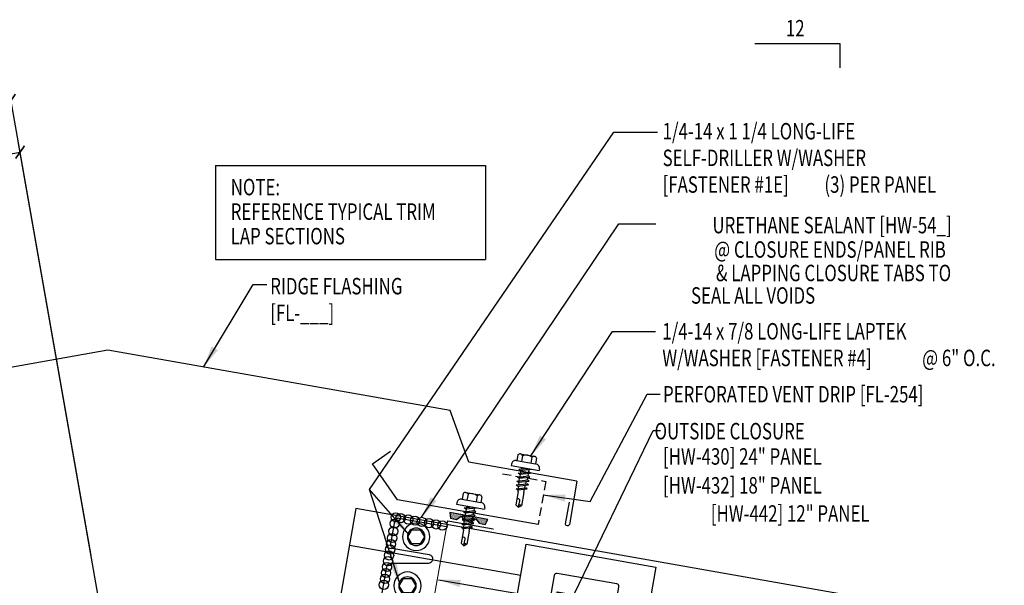
# Model space of a CAD drawing. Extents: x 1 to 287, y 13 to 43.
# Drawn here: x 21 to 44, y 24 to 37 of the extents above; entities that cross this region are included whole.
import ezdxf
from ezdxf.enums import TextEntityAlignment as Align

# ---------------------------------------------------------------- set-up
doc = ezdxf.new("R2010")
doc.units = 0
doc.header["$LTSCALE"] = 4
doc.header["$MEASUREMENT"] = 0
doc.linetypes.add('HIDDEN', pattern=[0.375, 0.25, -0.125])
doc.layers.get('0').update_dxf_attribs({"linetype": 'CONTINUOUS'})
doc.layers.get('DEFPOINTS').update_dxf_attribs({"linetype": 'CONTINUOUS'})
for name, color, linetype in [('ANNTEXT', 2, 'CONTINUOUS'), ('CLIP', 5, 'CONTINUOUS'), ('CLO', 3, 'CONTINUOUS'), ('DIM', 2, 'CONTINUOUS'), ('FASTENER', 9, 'CONTINUOUS'), ('MARK', 1, 'CONTINUOUS'), ('PANEL', 11, 'CONTINUOUS'), ('TAPE', 8, 'CONTINUOUS'), ('TEXT', 2, 'CONTINUOUS'), ('TRIM', 6, 'CONTINUOUS')]:
    doc.layers.add(name, color=color, linetype=linetype)
doc.styles.add('TEXT1', font='ROMANS.shx', dxfattribs={"width": 0.75, "height": 0.375})
doc.dimstyles.new('DETAIL', dxfattribs={"dimscale": 4, "dimtxt": 0.09375, "dimasz": 0.0625, "dimexe": 0.0625, "dimexo": 0.125, "dimgap": 0.0625, "dimtad": 1, "dimdec": 4, "dimzin": 3, "dimdsep": 46, "dimlunit": 4, "dimtxsty": 'TEXT1', "dimblk": 'ARCHTICK', "dimcen": 0.0625, "dimclrd": 7, "dimclre": 7, "dimclrt": 2, "dimadec": 0, "dimazin": 0, "dimtfac": 0.59375, "dimtdec": 4, "dimtmove": 0, "dimatfit": 3, "dimfxl": 0, "dimfrac": 2, "dimtolj": 1, "dimtzin": 3, "dimarcsym": 0})
doc.dimstyles.new('DETAIL$7', dxfattribs={"dimscale": 4, "dimtxt": 0.09375, "dimasz": 0.125, "dimexe": 0.0625, "dimexo": 0.125, "dimgap": 0.0625, "dimtad": 1, "dimdec": 4, "dimzin": 3, "dimdsep": 46, "dimlunit": 4, "dimtxsty": 'TEXT1', "dimblk": 'ARCHTICK', "dimcen": 0.0625, "dimclrd": 7, "dimclre": 7, "dimclrt": 2, "dimadec": 0, "dimazin": 0, "dimtfac": 0.59375, "dimtdec": 4, "dimtmove": 0, "dimatfit": 3, "dimfxl": 0, "dimfrac": 2, "dimtolj": 1, "dimtzin": 3, "dimarcsym": 0})

# ---------------------------------------------------------------- blocks, each defined once
blk = doc.blocks.new('_ArchTick')
at = {"color": 0, "linetype": 'ByBlock', "const_width": 0.15}
blk.add_lwpolyline([(-0.5, -0.5), (0.5, 0.5)], dxfattribs=at)
blk = doc.blocks.new('*D37')
at = {"layer": 'DEFPOINTS', "color": 0}
for p in [(20.89, 35.33), (12.089, 25.099), (22.804, 24.479)]:
    blk.add_point(p, dxfattribs=at)
at = {"layer": 'DIM', "color": 7, "lineweight": -2}
for p, q in [((22.717, 24.972), (20.847, 35.576)), ((10.605, 33.517), (20.89, 35.33)), ((12.003, 25.591), (10.562, 33.763))]:
    blk.add_line(p, q, dxfattribs=at)
at = {"layer": 'DIM', "color": 7, "lineweight": -2, "xscale": 0.25, "yscale": 0.25, "zscale": 0.25}
for p, rotation in [((20.89, 35.33), 10.00000000000004), ((10.605, 33.517), 190.0000000000001)]:
    blk.add_blockref('_ArchTick', p, dxfattribs=dict(at, rotation=rotation))
at = {"layer": 'DIM', "color": 2, "insert": (15.665, 34.889), "char_height": 0.375, "attachment_point": 5, "rotation": 10, "style": 'TEXT1'}
blk.add_mtext('\\A1;11"', dxfattribs=at)
blk = doc.blocks.new('*D38')
at = {"layer": 'DEFPOINTS', "color": 0}
for p in [(21.098, 34.155), (17.451, 26.044), (22.958, 23.601)]:
    blk.add_point(p, dxfattribs=at)
at = {"layer": 'DIM', "color": 7, "lineweight": -2}
for p, q in [((22.872, 24.093), (21.054, 34.401)), ((16.174, 33.286), (21.098, 34.155)), ((17.364, 26.536), (16.13, 33.533))]:
    blk.add_line(p, q, dxfattribs=at)
at = {"layer": 'DIM', "color": 7, "lineweight": -2, "xscale": 0.25, "yscale": 0.25, "zscale": 0.25}
for p, rotation in [((21.098, 34.155), 10.00000000000004), ((16.174, 33.286), 190.0000000000001)]:
    blk.add_blockref('_ArchTick', p, dxfattribs=dict(at, rotation=rotation))
at = {"layer": 'DIM', "color": 2, "insert": (18.553, 34.186), "char_height": 0.375, "attachment_point": 5, "rotation": 10, "style": 'TEXT1'}
blk.add_mtext('\\A1;5"', dxfattribs=at)
blk = doc.blocks.new('*X8')
at = {"color": 0}
for p, q in [((-0.434, 0.135), (-0.434, 0.135)), ((-0.434, 0.123), (-0.434, 0.123)), ((-0.422, 0.141), (-0.422, 0.141)), ((-0.422, 0.129), (-0.422, 0.129)), ((-0.422, 0.117), (-0.422, 0.117)), ((-0.422, 0.105), (-0.422, 0.105)), ((-0.422, 0.094), (-0.422, 0.094)), ((-0.422, 0.082), (-0.422, 0.082)), ((-0.41, 0.135), (-0.41, 0.135)), ((-0.41, 0.123), (-0.41, 0.123)), ((-0.41, 0.111), (-0.41, 0.111)), ((-0.41, 0.1), (-0.41, 0.1)), ((-0.41, 0.088), (-0.41, 0.088)), ((-0.41, 0.076), (-0.41, 0.076)), ((-0.41, 0.064), (-0.41, 0.064)), ((-0.41, 0.053), (-0.41, 0.053)), ((-0.41, 0.041), (-0.41, 0.041)), ((-0.398, 0.141), (-0.398, 0.141)), ((-0.398, 0.129), (-0.398, 0.129)), ((-0.398, 0.117), (-0.398, 0.117)), ((-0.398, 0.105), (-0.398, 0.105)), ((-0.398, 0.094), (-0.398, 0.094)), ((-0.398, 0.082), (-0.398, 0.082)), ((-0.398, 0.07), (-0.398, 0.07)), ((-0.398, 0.059), (-0.398, 0.059)), ((-0.398, 0.047), (-0.398, 0.047)), ((-0.398, 0.035), (-0.398, 0.035)), ((-0.398, 0.023), (-0.398, 0.023)), ((-0.387, 0.135), (-0.387, 0.135)), ((-0.387, 0.123), (-0.387, 0.123)), ((-0.387, 0.111), (-0.387, 0.111)), ((-0.387, 0.1), (-0.387, 0.1)), ((-0.387, 0.088), (-0.387, 0.088)), ((-0.387, 0.076), (-0.387, 0.076)), ((-0.387, 0.064), (-0.387, 0.064)), ((-0.387, 0.053), (-0.387, 0.053)), ((-0.387, 0.041), (-0.387, 0.041)), ((-0.387, 0.029), (-0.387, 0.029)), ((-0.375, 0.141), (-0.375, 0.141)), ((-0.375, 0.129), (-0.375, 0.129)), ((-0.375, 0.117), (-0.375, 0.117)), ((-0.375, 0.105), (-0.375, 0.105)), ((-0.375, 0.094), (-0.375, 0.094)), ((-0.375, 0.082), (-0.375, 0.082)), ((-0.375, 0.07), (-0.375, 0.07)), ((-0.375, 0.059), (-0.375, 0.059)), ((-0.375, 0.047), (-0.375, 0.047)), ((-0.375, 0.035), (-0.375, 0.035)), ((-0.375, 0.023), (-0.375, 0.023)), ((-0.363, 0.135), (-0.363, 0.135)), ((-0.363, 0.123), (-0.363, 0.123)), ((-0.363, 0.111), (-0.363, 0.111)), ((-0.363, 0.1), (-0.363, 0.1)), ((-0.363, 0.088), (-0.363, 0.088)), ((-0.363, 0.076), (-0.363, 0.076)), ((-0.363, 0.064), (-0.363, 0.064)), ((-0.363, 0.053), (-0.363, 0.053)), ((-0.363, 0.041), (-0.363, 0.041)), ((-0.363, 0.029), (-0.363, 0.029)), ((-0.352, 0.141), (-0.352, 0.141)), ((-0.352, 0.129), (-0.352, 0.129)), ((-0.352, 0.117), (-0.352, 0.117)), ((-0.352, 0.105), (-0.352, 0.105)), ((-0.352, 0.094), (-0.352, 0.094)), ((-0.352, 0.082), (-0.352, 0.082)), ((-0.352, 0.07), (-0.352, 0.07)), ((-0.352, 0.059), (-0.352, 0.059)), ((-0.352, 0.047), (-0.352, 0.047)), ((-0.352, 0.035), (-0.352, 0.035)), ((-0.352, 0.023), (-0.352, 0.023)), ((-0.34, 0.135), (-0.34, 0.135)), ((-0.34, 0.123), (-0.34, 0.123)), ((-0.34, 0.111), (-0.34, 0.111)), ((-0.34, 0.1), (-0.34, 0.1)), ((-0.34, 0.088), (-0.34, 0.088)), ((-0.34, 0.076), (-0.34, 0.076)), ((-0.34, 0.064), (-0.34, 0.064)), ((-0.34, 0.053), (-0.34, 0.053)), ((-0.34, 0.041), (-0.34, 0.041)), ((-0.34, 0.029), (-0.34, 0.029)), ((-0.328, 0.141), (-0.328, 0.141)), ((-0.328, 0.129), (-0.328, 0.129)), ((-0.328, 0.117), (-0.328, 0.117)), ((-0.328, 0.105), (-0.328, 0.105)), ((-0.328, 0.094), (-0.328, 0.094)), ((-0.328, 0.082), (-0.328, 0.082)), ((-0.328, 0.07), (-0.328, 0.07)), ((-0.328, 0.059), (-0.328, 0.059)), ((-0.328, 0.047), (-0.328, 0.047)), ((-0.328, 0.035), (-0.328, 0.035)), ((-0.328, 0.023), (-0.328, 0.023)), ((-0.316, 0.135), (-0.316, 0.135)), ((-0.316, 0.123), (-0.316, 0.123)), ((-0.316, 0.111), (-0.316, 0.111)), ((-0.316, 0.1), (-0.316, 0.1)), ((-0.316, 0.088), (-0.316, 0.088)), ((-0.316, 0.076), (-0.316, 0.076)), ((-0.316, 0.064), (-0.316, 0.064)), ((-0.316, 0.053), (-0.316, 0.053)), ((-0.316, 0.041), (-0.316, 0.041)), ((-0.316, 0.029), (-0.316, 0.029)), ((-0.305, 0.141), (-0.305, 0.141)), ((-0.305, 0.129), (-0.305, 0.129)), ((-0.305, 0.117), (-0.305, 0.117)), ((-0.305, 0.105), (-0.305, 0.105)), ((-0.305, 0.094), (-0.305, 0.094)), ((-0.305, 0.082), (-0.305, 0.082)), ((-0.305, 0.07), (-0.305, 0.07)), ((-0.305, 0.059), (-0.305, 0.059)), ((-0.305, 0.047), (-0.305, 0.047)), ((-0.305, 0.035), (-0.305, 0.035)), ((-0.305, 0.023), (-0.305, 0.023)), ((-0.293, 0.135), (-0.293, 0.135)), ((-0.293, 0.123), (-0.293, 0.123)), ((-0.293, 0.111), (-0.293, 0.111)), ((-0.293, 0.1), (-0.293, 0.1)), ((-0.293, 0.088), (-0.293, 0.088)), ((-0.293, 0.076), (-0.293, 0.076)), ((-0.293, 0.064), (-0.293, 0.064)), ((-0.293, 0.053), (-0.293, 0.053)), ((-0.293, 0.041), (-0.293, 0.041)), ((-0.293, 0.029), (-0.293, 0.029)), ((-0.281, 0.141), (-0.281, 0.141)), ((-0.281, 0.129), (-0.281, 0.129)), ((-0.281, 0.117), (-0.281, 0.117)), ((-0.281, 0.105), (-0.281, 0.105)), ((-0.281, 0.094), (-0.281, 0.094)), ((-0.281, 0.082), (-0.281, 0.082)), ((-0.281, 0.07), (-0.281, 0.07)), ((-0.281, 0.059), (-0.281, 0.059)), ((-0.281, 0.047), (-0.281, 0.047)), ((-0.281, 0.035), (-0.281, 0.035)), ((-0.281, 0.023), (-0.281, 0.023)), ((-0.27, 0.135), (-0.27, 0.135)), ((-0.27, 0.123), (-0.27, 0.123)), ((-0.27, 0.111), (-0.27, 0.111)), ((-0.27, 0.1), (-0.27, 0.1)), ((-0.27, 0.088), (-0.27, 0.088)), ((-0.27, 0.076), (-0.27, 0.076)), ((-0.27, 0.064), (-0.27, 0.064)), ((-0.27, 0.053), (-0.27, 0.053)), ((-0.27, 0.041), (-0.27, 0.041)), ((-0.27, 0.029), (-0.27, 0.029)), ((-0.258, 0.141), (-0.258, 0.141)), ((-0.258, 0.129), (-0.258, 0.129)), ((-0.258, 0.117), (-0.258, 0.117)), ((-0.258, 0.105), (-0.258, 0.105)), ((-0.258, 0.094), (-0.258, 0.094)), ((-0.258, 0.082), (-0.258, 0.082)), ((-0.258, 0.07), (-0.258, 0.07)), ((-0.258, 0.059), (-0.258, 0.059)), ((-0.258, 0.047), (-0.258, 0.047)), ((-0.258, 0.035), (-0.258, 0.035)), ((-0.258, 0.023), (-0.258, 0.023)), ((-0.246, 0.135), (-0.246, 0.135)), ((-0.246, 0.123), (-0.246, 0.123)), ((-0.246, 0.111), (-0.246, 0.111)), ((-0.246, 0.1), (-0.246, 0.1)), ((-0.246, 0.088), (-0.246, 0.088)), ((-0.246, 0.076), (-0.246, 0.076)), ((-0.246, 0.064), (-0.246, 0.064)), ((-0.246, 0.053), (-0.246, 0.053)), ((-0.246, 0.041), (-0.246, 0.041)), ((-0.234, 0.141), (-0.234, 0.141)), ((-0.234, 0.129), (-0.234, 0.129)), ((-0.234, 0.117), (-0.234, 0.117)), ((-0.234, 0.105), (-0.234, 0.105)), ((-0.234, 0.094), (-0.234, 0.094)), ((-0.234, 0.082), (-0.234, 0.082)), ((-0.234, 0.07), (-0.234, 0.07)), ((-0.234, 0.059), (-0.234, 0.059)), ((-0.234, 0.047), (-0.234, 0.047)), ((-0.223, 0.135), (-0.223, 0.135)), ((-0.223, 0.123), (-0.223, 0.123)), ((-0.223, 0.111), (-0.223, 0.111)), ((-0.223, 0.1), (-0.223, 0.1)), ((-0.223, 0.088), (-0.223, 0.088)), ((-0.223, 0.076), (-0.223, 0.076)), ((-0.223, 0.064), (-0.223, 0.064)), ((-0.211, 0.141), (-0.211, 0.141)), ((-0.211, 0.129), (-0.211, 0.129)), ((-0.211, 0.117), (-0.211, 0.117)), ((-0.211, 0.105), (-0.211, 0.105)), ((-0.211, 0.094), (-0.211, 0.094)), ((-0.211, 0.082), (-0.211, 0.082)), ((-0.211, 0.07), (-0.211, 0.07)), ((-0.199, 0.135), (-0.199, 0.135)), ((-0.199, 0.123), (-0.199, 0.123)), ((-0.199, 0.111), (-0.199, 0.111)), ((-0.199, 0.1), (-0.199, 0.1)), ((-0.199, 0.088), (-0.199, 0.088)), ((-0.188, 0.141), (-0.188, 0.141)), ((-0.188, 0.129), (-0.188, 0.129)), ((-0.188, 0.117), (-0.188, 0.117)), ((-0.188, 0.105), (-0.188, 0.105)), ((-0.188, 0.094), (-0.188, 0.094)), ((-0.176, 0.135), (-0.176, 0.135)), ((-0.176, 0.123), (-0.176, 0.123)), ((-0.176, 0.111), (-0.176, 0.111)), ((-0.164, 0.141), (-0.164, 0.141)), ((-0.164, 0.129), (-0.164, 0.129)), ((-0.164, 0.117), (-0.164, 0.117)), ((-0.164, 0.105), (-0.164, 0.105)), ((-0.152, 0.135), (-0.152, 0.135)), ((-0.152, 0.123), (-0.152, 0.123)), ((-0.152, 0.111), (-0.152, 0.111)), ((-0.152, 0.1), (-0.152, 0.1)), ((-0.141, 0.141), (-0.141, 0.141)), ((-0.141, 0.129), (-0.141, 0.129)), ((-0.141, 0.117), (-0.141, 0.117)), ((-0.141, 0.105), (-0.141, 0.105)), ((-0.141, 0.094), (-0.141, 0.094)), ((-0.141, 0.082), (-0.141, 0.082)), ((-0.129, 0.135), (-0.129, 0.135)), ((-0.129, 0.123), (-0.129, 0.123)), ((-0.129, 0.111), (-0.129, 0.111)), ((-0.129, 0.1), (-0.129, 0.1)), ((-0.129, 0.088), (-0.129, 0.088)), ((-0.129, 0.076), (-0.129, 0.076)), ((-0.117, 0.141), (-0.117, 0.141)), ((-0.117, 0.129), (-0.117, 0.129)), ((-0.117, 0.117), (-0.117, 0.117)), ((-0.117, 0.105), (-0.117, 0.105)), ((-0.117, 0.094), (-0.117, 0.094)), ((-0.117, 0.082), (-0.117, 0.082)), ((-0.117, 0.07), (-0.117, 0.07)), ((-0.117, 0.059), (-0.117, 0.059)), ((-0.105, 0.135), (-0.105, 0.135)), ((-0.105, 0.123), (-0.105, 0.123)), ((-0.105, 0.111), (-0.105, 0.111)), ((-0.105, 0.1), (-0.105, 0.1)), ((-0.105, 0.088), (-0.105, 0.088)), ((-0.105, 0.076), (-0.105, 0.076)), ((-0.105, 0.064), (-0.105, 0.064)), ((-0.105, 0.053), (-0.105, 0.053)), ((-0.094, 0.141), (-0.094, 0.141)), ((-0.094, 0.129), (-0.094, 0.129)), ((-0.094, 0.117), (-0.094, 0.117)), ((-0.094, 0.105), (-0.094, 0.105)), ((-0.094, 0.094), (-0.094, 0.094)), ((-0.094, 0.082), (-0.094, 0.082)), ((-0.094, 0.07), (-0.094, 0.07)), ((-0.094, 0.059), (-0.094, 0.059)), ((-0.094, 0.047), (-0.094, 0.047)), ((-0.094, 0.035), (-0.094, 0.035)), ((-0.082, 0.135), (-0.082, 0.135)), ((-0.082, 0.123), (-0.082, 0.123)), ((-0.082, 0.111), (-0.082, 0.111)), ((-0.082, 0.1), (-0.082, 0.1)), ((-0.082, 0.088), (-0.082, 0.088)), ((-0.082, 0.076), (-0.082, 0.076)), ((-0.082, 0.064), (-0.082, 0.064)), ((-0.082, 0.053), (-0.082, 0.053)), ((-0.082, 0.041), (-0.082, 0.041)), ((-0.082, 0.029), (-0.082, 0.029)), ((-0.07, 0.141), (-0.07, 0.141)), ((-0.07, 0.129), (-0.07, 0.129)), ((-0.07, 0.117), (-0.07, 0.117)), ((-0.07, 0.105), (-0.07, 0.105)), ((-0.07, 0.094), (-0.07, 0.094)), ((-0.07, 0.082), (-0.07, 0.082)), ((-0.07, 0.07), (-0.07, 0.07)), ((-0.07, 0.059), (-0.07, 0.059)), ((-0.07, 0.047), (-0.07, 0.047)), ((-0.07, 0.035), (-0.07, 0.035)), ((-0.07, 0.023), (-0.07, 0.023)), ((-0.059, 0.135), (-0.059, 0.135)), ((-0.059, 0.123), (-0.059, 0.123)), ((-0.059, 0.111), (-0.059, 0.111)), ((-0.059, 0.1), (-0.059, 0.1)), ((-0.059, 0.088), (-0.059, 0.088)), ((-0.059, 0.076), (-0.059, 0.076)), ((-0.059, 0.064), (-0.059, 0.064)), ((-0.059, 0.053), (-0.059, 0.053)), ((-0.059, 0.041), (-0.059, 0.041)), ((-0.059, 0.029), (-0.059, 0.029)), ((-0.047, 0.141), (-0.047, 0.141)), ((-0.047, 0.129), (-0.047, 0.129)), ((-0.047, 0.117), (-0.047, 0.117)), ((-0.047, 0.105), (-0.047, 0.105)), ((-0.047, 0.094), (-0.047, 0.094)), ((-0.047, 0.082), (-0.047, 0.082)), ((-0.047, 0.07), (-0.047, 0.07)), ((-0.047, 0.059), (-0.047, 0.059)), ((-0.047, 0.047), (-0.047, 0.047)), ((-0.047, 0.035), (-0.047, 0.035)), ((-0.047, 0.023), (-0.047, 0.023)), ((-0.035, 0.135), (-0.035, 0.135)), ((-0.035, 0.123), (-0.035, 0.123)), ((-0.035, 0.111), (-0.035, 0.111)), ((-0.035, 0.1), (-0.035, 0.1)), ((-0.035, 0.088), (-0.035, 0.088)), ((-0.035, 0.076), (-0.035, 0.076)), ((-0.035, 0.064), (-0.035, 0.064)), ((-0.035, 0.053), (-0.035, 0.053)), ((-0.035, 0.041), (-0.035, 0.041)), ((-0.035, 0.029), (-0.035, 0.029)), ((-0.023, 0.141), (-0.023, 0.141)), ((-0.023, 0.129), (-0.023, 0.129)), ((-0.023, 0.117), (-0.023, 0.117)), ((-0.023, 0.105), (-0.023, 0.105)), ((-0.023, 0.094), (-0.023, 0.094)), ((-0.023, 0.082), (-0.023, 0.082)), ((-0.023, 0.07), (-0.023, 0.07)), ((-0.023, 0.059), (-0.023, 0.059)), ((-0.023, 0.047), (-0.023, 0.047)), ((-0.023, 0.035), (-0.023, 0.035)), ((-0.023, 0.023), (-0.023, 0.023)), ((-0.012, 0.135), (-0.012, 0.135)), ((-0.012, 0.123), (-0.012, 0.123)), ((-0.012, 0.111), (-0.012, 0.111)), ((-0.012, 0.1), (-0.012, 0.1)), ((-0.012, 0.088), (-0.012, 0.088)), ((-0.012, 0.076), (-0.012, 0.076)), ((-0.012, 0.064), (-0.012, 0.064)), ((-0.012, 0.053), (-0.012, 0.053)), ((-0.012, 0.041), (-0.012, 0.041)), ((-0.012, 0.029), (-0.012, 0.029)), ((0, 0.141), (0, 0.141)), ((0, 0.129), (0, 0.129)), ((0, 0.117), (0, 0.117)), ((0, 0.105), (0, 0.105)), ((0, 0.094), (0, 0.094)), ((0, 0.082), (0, 0.082)), ((0, 0.07), (0, 0.07)), ((0, 0.059), (0, 0.059)), ((0, 0.047), (0, 0.047)), ((0, 0.035), (0, 0.035)), ((0, 0.023), (0, 0.023)), ((0.012, 0.135), (0.012, 0.135)), ((0.012, 0.123), (0.012, 0.123)), ((0.012, 0.111), (0.012, 0.111)), ((0.012, 0.1), (0.012, 0.1)), ((0.012, 0.088), (0.012, 0.088)), ((0.012, 0.076), (0.012, 0.076)), ((0.012, 0.064), (0.012, 0.064)), ((0.012, 0.053), (0.012, 0.053)), ((0.012, 0.041), (0.012, 0.041)), ((0.012, 0.029), (0.012, 0.029)), ((0.023, 0.141), (0.023, 0.141)), ((0.023, 0.129), (0.023, 0.129)), ((0.023, 0.117), (0.023, 0.117)), ((0.023, 0.105), (0.023, 0.105)), ((0.023, 0.094), (0.023, 0.094)), ((0.023, 0.082), (0.023, 0.082)), ((0.023, 0.07), (0.023, 0.07)), ((0.023, 0.059), (0.023, 0.059)), ((0.023, 0.047), (0.023, 0.047)), ((0.023, 0.035), (0.023, 0.035)), ((0.023, 0.023), (0.023, 0.023)), ((0.035, 0.135), (0.035, 0.135)), ((0.035, 0.123), (0.035, 0.123)), ((0.035, 0.111), (0.035, 0.111)), ((0.035, 0.1), (0.035, 0.1)), ((0.035, 0.088), (0.035, 0.088)), ((0.035, 0.076), (0.035, 0.076)), ((0.035, 0.064), (0.035, 0.064)), ((0.035, 0.053), (0.035, 0.053)), ((0.035, 0.041), (0.035, 0.041)), ((0.035, 0.029), (0.035, 0.029)), ((0.047, 0.141), (0.047, 0.141)), ((0.047, 0.129), (0.047, 0.129)), ((0.047, 0.117), (0.047, 0.117)), ((0.047, 0.105), (0.047, 0.105)), ((0.047, 0.094), (0.047, 0.094)), ((0.047, 0.082), (0.047, 0.082)), ((0.047, 0.07), (0.047, 0.07)), ((0.047, 0.059), (0.047, 0.059)), ((0.047, 0.047), (0.047, 0.047)), ((0.047, 0.035), (0.047, 0.035)), ((0.047, 0.023), (0.047, 0.023)), ((0.059, 0.135), (0.059, 0.135)), ((0.059, 0.123), (0.059, 0.123)), ((0.059, 0.111), (0.059, 0.111)), ((0.059, 0.1), (0.059, 0.1)), ((0.059, 0.088), (0.059, 0.088)), ((0.059, 0.076), (0.059, 0.076)), ((0.059, 0.064), (0.059, 0.064)), ((0.059, 0.053), (0.059, 0.053)), ((0.059, 0.041), (0.059, 0.041)), ((0.059, 0.029), (0.059, 0.029)), ((0.07, 0.141), (0.07, 0.141)), ((0.07, 0.129), (0.07, 0.129)), ((0.07, 0.117), (0.07, 0.117)), ((0.07, 0.105), (0.07, 0.105)), ((0.07, 0.094), (0.07, 0.094)), ((0.07, 0.082), (0.07, 0.082)), ((0.07, 0.07), (0.07, 0.07)), ((0.07, 0.059), (0.07, 0.059)), ((0.07, 0.047), (0.07, 0.047)), ((0.07, 0.035), (0.07, 0.035)), ((0.07, 0.023), (0.07, 0.023)), ((0.082, 0.135), (0.082, 0.135)), ((0.082, 0.123), (0.082, 0.123)), ((0.082, 0.111), (0.082, 0.111)), ((0.082, 0.1), (0.082, 0.1)), ((0.082, 0.088), (0.082, 0.088)), ((0.082, 0.076), (0.082, 0.076)), ((0.082, 0.064), (0.082, 0.064)), ((0.082, 0.053), (0.082, 0.053)), ((0.082, 0.041), (0.082, 0.041)), ((0.082, 0.029), (0.082, 0.029)), ((0.094, 0.141), (0.094, 0.141)), ((0.094, 0.129), (0.094, 0.129)), ((0.094, 0.117), (0.094, 0.117)), ((0.094, 0.105), (0.094, 0.105)), ((0.094, 0.094), (0.094, 0.094)), ((0.094, 0.082), (0.094, 0.082)), ((0.094, 0.07), (0.094, 0.07)), ((0.094, 0.059), (0.094, 0.059)), ((0.094, 0.047), (0.094, 0.047)), ((0.094, 0.035), (0.094, 0.035)), ((0.105, 0.135), (0.105, 0.135)), ((0.105, 0.123), (0.105, 0.123)), ((0.105, 0.111), (0.105, 0.111)), ((0.105, 0.1), (0.105, 0.1)), ((0.105, 0.088), (0.105, 0.088)), ((0.105, 0.076), (0.105, 0.076)), ((0.105, 0.064), (0.105, 0.064)), ((0.105, 0.053), (0.105, 0.053)), ((0.117, 0.141), (0.117, 0.141)), ((0.117, 0.129), (0.117, 0.129)), ((0.117, 0.117), (0.117, 0.117)), ((0.117, 0.105), (0.117, 0.105)), ((0.117, 0.094), (0.117, 0.094)), ((0.117, 0.082), (0.117, 0.082)), ((0.117, 0.07), (0.117, 0.07)), ((0.117, 0.059), (0.117, 0.059)), ((0.129, 0.135), (0.129, 0.135)), ((0.129, 0.123), (0.129, 0.123)), ((0.129, 0.111), (0.129, 0.111)), ((0.129, 0.1), (0.129, 0.1)), ((0.129, 0.088), (0.129, 0.088)), ((0.129, 0.076), (0.129, 0.076)), ((0.141, 0.141), (0.141, 0.141)), ((0.141, 0.129), (0.141, 0.129)), ((0.141, 0.117), (0.141, 0.117)), ((0.141, 0.105), (0.141, 0.105)), ((0.141, 0.094), (0.141, 0.094)), ((0.141, 0.082), (0.141, 0.082)), ((0.152, 0.135), (0.152, 0.135)), ((0.152, 0.123), (0.152, 0.123)), ((0.152, 0.111), (0.152, 0.111)), ((0.152, 0.1), (0.152, 0.1)), ((0.164, 0.141), (0.164, 0.141)), ((0.164, 0.129), (0.164, 0.129)), ((0.164, 0.117), (0.164, 0.117)), ((0.164, 0.105), (0.164, 0.105)), ((0.176, 0.135), (0.176, 0.135)), ((0.176, 0.123), (0.176, 0.123)), ((0.176, 0.111), (0.176, 0.111)), ((0.188, 0.141), (0.188, 0.141)), ((0.188, 0.129), (0.188, 0.129)), ((0.188, 0.117), (0.188, 0.117)), ((0.188, 0.105), (0.188, 0.105)), ((0.188, 0.094), (0.188, 0.094)), ((0.199, 0.135), (0.199, 0.135)), ((0.199, 0.123), (0.199, 0.123)), ((0.199, 0.111), (0.199, 0.111)), ((0.199, 0.1), (0.199, 0.1)), ((0.199, 0.088), (0.199, 0.088)), ((0.211, 0.141), (0.211, 0.141)), ((0.211, 0.129), (0.211, 0.129)), ((0.211, 0.117), (0.211, 0.117)), ((0.211, 0.105), (0.211, 0.105)), ((0.211, 0.094), (0.211, 0.094)), ((0.211, 0.082), (0.211, 0.082)), ((0.211, 0.07), (0.211, 0.07)), ((0.223, 0.135), (0.223, 0.135)), ((0.223, 0.123), (0.223, 0.123)), ((0.223, 0.111), (0.223, 0.111)), ((0.223, 0.1), (0.223, 0.1)), ((0.223, 0.088), (0.223, 0.088)), ((0.223, 0.076), (0.223, 0.076)), ((0.223, 0.064), (0.223, 0.064)), ((0.234, 0.141), (0.234, 0.141)), ((0.234, 0.129), (0.234, 0.129)), ((0.234, 0.117), (0.234, 0.117)), ((0.234, 0.105), (0.234, 0.105)), ((0.234, 0.094), (0.234, 0.094)), ((0.234, 0.082), (0.234, 0.082)), ((0.234, 0.07), (0.234, 0.07)), ((0.234, 0.059), (0.234, 0.059)), ((0.234, 0.047), (0.234, 0.047)), ((0.246, 0.135), (0.246, 0.135)), ((0.246, 0.123), (0.246, 0.123)), ((0.246, 0.111), (0.246, 0.111)), ((0.246, 0.1), (0.246, 0.1)), ((0.246, 0.088), (0.246, 0.088)), ((0.246, 0.076), (0.246, 0.076)), ((0.246, 0.064), (0.246, 0.064)), ((0.246, 0.053), (0.246, 0.053)), ((0.246, 0.041), (0.246, 0.041)), ((0.258, 0.141), (0.258, 0.141)), ((0.258, 0.129), (0.258, 0.129)), ((0.258, 0.117), (0.258, 0.117)), ((0.258, 0.105), (0.258, 0.105)), ((0.258, 0.094), (0.258, 0.094)), ((0.258, 0.082), (0.258, 0.082)), ((0.258, 0.07), (0.258, 0.07)), ((0.258, 0.059), (0.258, 0.059)), ((0.258, 0.047), (0.258, 0.047)), ((0.258, 0.035), (0.258, 0.035)), ((0.258, 0.023), (0.258, 0.023)), ((0.27, 0.135), (0.27, 0.135)), ((0.27, 0.123), (0.27, 0.123)), ((0.27, 0.111), (0.27, 0.111)), ((0.27, 0.1), (0.27, 0.1)), ((0.27, 0.088), (0.27, 0.088)), ((0.27, 0.076), (0.27, 0.076)), ((0.27, 0.064), (0.27, 0.064)), ((0.27, 0.053), (0.27, 0.053)), ((0.27, 0.041), (0.27, 0.041)), ((0.27, 0.029), (0.27, 0.029)), ((0.281, 0.141), (0.281, 0.141)), ((0.281, 0.129), (0.281, 0.129)), ((0.281, 0.117), (0.281, 0.117)), ((0.281, 0.105), (0.281, 0.105)), ((0.281, 0.094), (0.281, 0.094)), ((0.281, 0.082), (0.281, 0.082)), ((0.281, 0.07), (0.281, 0.07)), ((0.281, 0.059), (0.281, 0.059)), ((0.281, 0.047), (0.281, 0.047)), ((0.281, 0.035), (0.281, 0.035)), ((0.281, 0.023), (0.281, 0.023)), ((0.293, 0.135), (0.293, 0.135)), ((0.293, 0.123), (0.293, 0.123)), ((0.293, 0.111), (0.293, 0.111)), ((0.293, 0.1), (0.293, 0.1)), ((0.293, 0.088), (0.293, 0.088)), ((0.293, 0.076), (0.293, 0.076)), ((0.293, 0.064), (0.293, 0.064)), ((0.293, 0.053), (0.293, 0.053)), ((0.293, 0.041), (0.293, 0.041)), ((0.293, 0.029), (0.293, 0.029)), ((0.305, 0.141), (0.305, 0.141)), ((0.305, 0.129), (0.305, 0.129)), ((0.305, 0.117), (0.305, 0.117)), ((0.305, 0.105), (0.305, 0.105)), ((0.305, 0.094), (0.305, 0.094)), ((0.305, 0.082), (0.305, 0.082)), ((0.305, 0.07), (0.305, 0.07)), ((0.305, 0.059), (0.305, 0.059)), ((0.305, 0.047), (0.305, 0.047)), ((0.305, 0.035), (0.305, 0.035)), ((0.305, 0.023), (0.305, 0.023)), ((0.316, 0.135), (0.316, 0.135)), ((0.316, 0.123), (0.316, 0.123)), ((0.316, 0.111), (0.316, 0.111)), ((0.316, 0.1), (0.316, 0.1)), ((0.316, 0.088), (0.316, 0.088)), ((0.316, 0.076), (0.316, 0.076)), ((0.316, 0.064), (0.316, 0.064)), ((0.316, 0.053), (0.316, 0.053)), ((0.316, 0.041), (0.316, 0.041)), ((0.316, 0.029), (0.316, 0.029)), ((0.328, 0.141), (0.328, 0.141)), ((0.328, 0.129), (0.328, 0.129)), ((0.328, 0.117), (0.328, 0.117)), ((0.328, 0.105), (0.328, 0.105)), ((0.328, 0.094), (0.328, 0.094)), ((0.328, 0.082), (0.328, 0.082)), ((0.328, 0.07), (0.328, 0.07)), ((0.328, 0.059), (0.328, 0.059)), ((0.328, 0.047), (0.328, 0.047)), ((0.328, 0.035), (0.328, 0.035)), ((0.328, 0.023), (0.328, 0.023)), ((0.34, 0.135), (0.34, 0.135)), ((0.34, 0.123), (0.34, 0.123)), ((0.34, 0.111), (0.34, 0.111)), ((0.34, 0.1), (0.34, 0.1)), ((0.34, 0.088), (0.34, 0.088)), ((0.34, 0.076), (0.34, 0.076)), ((0.34, 0.064), (0.34, 0.064)), ((0.34, 0.053), (0.34, 0.053)), ((0.34, 0.041), (0.34, 0.041)), ((0.34, 0.029), (0.34, 0.029)), ((0.352, 0.141), (0.352, 0.141)), ((0.352, 0.129), (0.352, 0.129)), ((0.352, 0.117), (0.352, 0.117)), ((0.352, 0.105), (0.352, 0.105)), ((0.352, 0.094), (0.352, 0.094)), ((0.352, 0.082), (0.352, 0.082)), ((0.352, 0.07), (0.352, 0.07)), ((0.352, 0.059), (0.352, 0.059)), ((0.352, 0.047), (0.352, 0.047)), ((0.352, 0.035), (0.352, 0.035)), ((0.352, 0.023), (0.352, 0.023)), ((0.363, 0.135), (0.363, 0.135)), ((0.363, 0.123), (0.363, 0.123)), ((0.363, 0.111), (0.363, 0.111)), ((0.363, 0.1), (0.363, 0.1)), ((0.363, 0.088), (0.363, 0.088)), ((0.363, 0.076), (0.363, 0.076)), ((0.363, 0.064), (0.363, 0.064)), ((0.363, 0.053), (0.363, 0.053)), ((0.363, 0.041), (0.363, 0.041)), ((0.363, 0.029), (0.363, 0.029)), ((0.375, 0.141), (0.375, 0.141)), ((0.375, 0.129), (0.375, 0.129)), ((0.375, 0.117), (0.375, 0.117)), ((0.375, 0.105), (0.375, 0.105)), ((0.375, 0.094), (0.375, 0.094)), ((0.375, 0.082), (0.375, 0.082)), ((0.375, 0.07), (0.375, 0.07)), ((0.375, 0.059), (0.375, 0.059)), ((0.375, 0.047), (0.375, 0.047)), ((0.375, 0.035), (0.375, 0.035)), ((0.375, 0.023), (0.375, 0.023)), ((0.387, 0.135), (0.387, 0.135)), ((0.387, 0.123), (0.387, 0.123)), ((0.387, 0.111), (0.387, 0.111)), ((0.387, 0.1), (0.387, 0.1)), ((0.387, 0.088), (0.387, 0.088)), ((0.387, 0.076), (0.387, 0.076)), ((0.387, 0.064), (0.387, 0.064)), ((0.387, 0.053), (0.387, 0.053)), ((0.387, 0.041), (0.387, 0.041)), ((0.387, 0.029), (0.387, 0.029)), ((0.398, 0.141), (0.398, 0.141)), ((0.398, 0.129), (0.398, 0.129)), ((0.398, 0.117), (0.398, 0.117)), ((0.398, 0.105), (0.398, 0.105)), ((0.398, 0.094), (0.398, 0.094)), ((0.398, 0.082), (0.398, 0.082)), ((0.398, 0.07), (0.398, 0.07)), ((0.398, 0.059), (0.398, 0.059)), ((0.398, 0.047), (0.398, 0.047)), ((0.398, 0.035), (0.398, 0.035)), ((0.398, 0.023), (0.398, 0.023)), ((0.41, 0.135), (0.41, 0.135)), ((0.41, 0.123), (0.41, 0.123)), ((0.41, 0.111), (0.41, 0.111)), ((0.41, 0.1), (0.41, 0.1)), ((0.41, 0.088), (0.41, 0.088)), ((0.41, 0.076), (0.41, 0.076)), ((0.41, 0.064), (0.41, 0.064)), ((0.41, 0.053), (0.41, 0.053)), ((0.41, 0.041), (0.41, 0.041)), ((0.422, 0.141), (0.422, 0.141)), ((0.422, 0.129), (0.422, 0.129)), ((0.422, 0.117), (0.422, 0.117)), ((0.422, 0.105), (0.422, 0.105)), ((0.422, 0.094), (0.422, 0.094)), ((0.422, 0.082), (0.422, 0.082)), ((0.434, 0.135), (0.434, 0.135)), ((0.434, 0.123), (0.434, 0.123))]:
    blk.add_line(p, q, dxfattribs=at)
blk = doc.blocks.new('MB_DBTAP')
at = {"layer": 'TAPE', "color": 9}
blk.add_lwpolyline([(-0.403, 0.018), (-0.442, 0.141), (0.442, 0.141), (0.403, 0.018), (0.26, 0.018), (0.17, 0.109), (0.079, 0.018), (0, 0.018), (-0.079, 0.018), (-0.17, 0.109), (-0.26, 0.018)], close=True, dxfattribs=at)
at = {"layer": 'TAPE', "color": 251}
blk.add_blockref('*X8', (0, 0), dxfattribs=at)
blk = doc.blocks.new('MB_38W')
blk.add_lwpolyline([(-0.094, 0.162), (-0.188, 0), (-0.094, -0.162), (0.094, -0.162), (0.188, 0), (0.094, 0.162)], close=True)
for radius in [0.312, 0.199]:
    blk.add_circle((0, 0), radius)
blk = doc.blocks.new('A$C40D92978')
at = {"layer": 'CLO', "const_width": 0.0239}
blk.add_lwpolyline([(2.668, 0.22), (1.499, 0.014), (1.048, 2.551), (0.002, 2.366)], dxfattribs=at)
at = {"layer": 'CLO'}
blk.add_lwpolyline([(1.074, 2.419), (2.155, 2.61, -0.414214), (2.26, 2.537), (2.349, 2.031, -0.414214), (2.276, 1.927), (1.468, 1.784, 0.414214), (1.395, 1.68), (1.399, 1.658, 0.362577), (1.487, 1.584), (2.353, 1.579, -0.362577), (2.441, 1.505), (2.554, 0.869, -0.377256), (2.492, 0.768), (1.424, 0.435)], format="xyb", dxfattribs=at)
blk = doc.blocks.new('MB_DW4')
at = {"layer": 'FASTENER'}
for p, q in [((-0.217, 0.305), (-0.217, 0.171)), ((-0.163, 0.337), (0.159, 0.337)), ((-0.108, 0.305), (-0.108, 0.171)), ((0.105, 0.305), (0.105, 0.171)), ((0.214, 0.305), (0.214, 0.171)), ((-0.326, 0.071), (-0.326, 0.037)), ((-0.326, 0.037), (0.322, 0.037)), ((-0.226, 0.171), (0.214, 0.171)), ((-0.141, -0.014), (0.037, 0.037)), ((-0.105, -0.034), (0.137, 0.035)), ((-0.088, 0.037), (-0.088, 0.001)), ((-0.088, 0.037), (0.085, 0.037)), ((0.085, 0.037), (0.134, 0.037)), ((0.085, 0.02), (0.085, -0.041)), ((0.137, 0.035), (0.134, 0.037)), ((0.322, 0.071), (0.322, 0.037)), ((-0.105, -0.034), (-0.141, -0.014)), ((-0.141, -0.105), (0.102, -0.036)), ((-0.105, -0.125), (-0.141, -0.105)), ((-0.141, -0.196), (0.102, -0.127)), ((-0.105, -0.216), (-0.141, -0.196)), ((-0.141, -0.287), (0.102, -0.217)), ((-0.105, -0.125), (0.137, -0.056)), ((-0.105, -0.216), (0.137, -0.147)), ((-0.088, -0.029), (-0.088, -0.09)), ((-0.088, -0.12), (-0.088, -0.181)), ((-0.084, -0.27), (-0.088, -0.211)), ((0.084, -0.223), (0.085, -0.211)), ((0.085, -0.071), (0.085, -0.131)), ((0.085, -0.162), (0.085, -0.211)), ((0.137, -0.056), (0.102, -0.036)), ((0.137, -0.147), (0.102, -0.127)), ((0.137, -0.238), (0.102, -0.217)), ((-0.105, -0.307), (-0.141, -0.287)), ((-0.141, -0.378), (0.102, -0.308)), ((-0.105, -0.398), (-0.141, -0.378)), ((-0.122, -0.463), (0.089, -0.403)), ((-0.105, -0.307), (0.137, -0.238)), ((-0.105, -0.398), (0.137, -0.328)), ((-0.086, -0.483), (0.124, -0.423)), ((-0.078, -0.36), (-0.082, -0.3)), ((-0.071, -0.449), (-0.075, -0.389)), ((0.063, -0.515), (0.068, -0.439)), ((0.071, -0.408), (0.075, -0.346)), ((0.077, -0.315), (0.082, -0.253)), ((0.124, -0.423), (0.089, -0.403)), ((0.137, -0.328), (0.102, -0.308)), ((-0.086, -0.483), (-0.122, -0.463)), ((-0.066, -0.516), (-0.069, -0.478)), ((-0.066, -0.516), (-0.066, -0.82)), ((0.063, -0.516), (0.063, -0.82)), ((-0.002, -0.866), (-0.066, -0.82)), ((-0.003, -0.854), (0.009, -0.714)), ((-0.002, -0.866), (0.063, -0.82))]:
    blk.add_line(p, q, dxfattribs=at)
for centre, radius, start, end in [((-0.163, 0.274), 0.0628, 29.8754, 150.1246), ((-0.002, 0.141), 0.196, 56.9974, 123.0026), ((0.159, 0.274), 0.0628, 29.8754, 150.1246), ((-0.226, 0.071), 0.1, 90, 180), ((0.222, 0.071), 0.1, 0, 90), ((0.073, -0.516), 0.01, 175.9484, 180), ((-0.036, -0.723), 0.0461, 11.1445, 130.906), ((0.039, -0.855), 0.0422, 55.4585, 194.8454)]:
    blk.add_arc(centre, radius, start, end, dxfattribs=at)
blk = doc.blocks.new('A$C30686E82')
for p, q in [((-2.715, 0.761), (3.437, 0.761)), ((-2.715, 0.761), (-2.715, -1.379)), ((3.437, 0.761), (3.437, -1.379)), ((-2.715, -1.379), (3.437, -1.379))]:
    blk.add_line(p, q)
at = {"layer": 'TEXT', "style": 'TEXT1', "width": 0.75}
for s, p in [('NOTE:', (-2.368, 0.081)), ('REFERENCE TYPICAL TRIM', (-2.368, -0.477)), ('LAP SECTIONS', (-2.368, -1.035))]:
    blk.add_text(s, height=0.375, dxfattribs=at).set_placement(p)
blk = doc.blocks.new('slopr1')
at = {"layer": 'MARK', "color": 6}
blk.add_lwpolyline([(0, 0), (0, 0.1368), (-0.4871, 0.1368)], dxfattribs=at)
at = {"layer": 'MARK', "color": 2, "style": 'TEXT1', "width": 0.75}
blk.add_text('12', height=0.09375, dxfattribs=at).set_placement((-0.3095, 0.1779))
blk.add_attdef('SLOPR1', (0.0415, 0.0243), '', height=0.0938, dxfattribs=at)
blk = doc.blocks.new('FD-F1e')
at = {"layer": 'TEXT', "style": 'TEXT1', "width": 0.75}
for s, p in [('1/4-14 x 1 1/4 LONG-LIFE', (0.0047, -0.0408)), ('SELF-DRILLER W/WASHER', (0.0047, -0.1926)), ('[FASTENER #1E]', (0.0047, -0.3444))]:
    blk.add_text(s, height=0.09375, dxfattribs=at).set_placement(p)
blk.add_attdef('(QUANTITY)', (0.9263, -0.3444), '', height=0.0938, dxfattribs=at)
blk = doc.blocks.new('FD-F4')
at = {"layer": 'TEXT', "style": 'TEXT1', "width": 0.75}
for s, p in [('1/4-14 x 7/8 LONG-LIFE LAPTEK', (0.0047, -0.0408)), ('W/WASHER [FASTENER #4]', (0.0047, -0.1926))]:
    blk.add_text(s, height=0.09375, dxfattribs=at).set_placement(p)
blk.add_attdef('(QUANTITY)', (1.4847, -0.1926), '', height=0.0938, dxfattribs=at)
blk = doc.blocks.new('MB_UDLFX')
blk.add_line((-0.625, 1.43), (0.625, 1.43))
blk.add_lwpolyline([(-0.625, 1.954), (-0.625, 1.329, -0.414214), (-0.688, 1.267), (-0.688, 1.267, -0.414214), (-0.75, 1.329), (-0.75, 2.329, -0.414214), (-0.688, 2.392), (0.688, 2.392, -0.414214), (0.75, 2.329), (0.75, 1.329, -0.414214), (0.688, 1.267), (0.688, 1.267, -0.414214), (0.625, 1.329), (0.625, 1.954)], format="xyb")
at = {"const_width": 0.031}
blk.add_lwpolyline([(-0.625, 1.97), (0.625, 1.97)], dxfattribs=at)
at = {"layer": 'CLIP'}
blk.add_lwpolyline([(1.5, -0.374), (1.5, 2.923), (-1.5, 2.923), (-1.5, -0.374)], dxfattribs=at)
at = {"layer": 'CLIP', "const_width": 0.031}
blk.add_lwpolyline([(1.5, -0.374), (-1.5, -0.374)], dxfattribs=at)
blk = doc.blocks.new('A$CA2E1')
at = {"layer": 'CLIP'}
blk.add_blockref('MB_UDLFX', (1.508, 0.391), dxfattribs=at)

msp = doc.modelspace()

# ---------------------------------------------------------------- linework, layer by layer
at = {"layer": 'PANEL'}
msp.add_line((28.60272, 25.21083), (32.5031, 24.52309), dxfattribs=at)
msp.add_lwpolyline([(43.52011, 23.43954), (28.74963, 26.04398), (28.25126, 23.21758)], dxfattribs=at)
at = {"layer": 'TAPE'}
for centre in [(29.63168, 25.69751), (29.65708, 25.84154), (29.76513, 25.82248), (29.94111, 25.79146), (30.09634, 25.76408), (30.25023, 25.73695), (30.41447, 25.70799), (29.60109, 25.52404), (30.57226, 25.68017), (30.72014, 25.65409), (29.57387, 25.36964), (29.52795, 25.10921), (29.54948, 25.23132), (29.48134, 24.84487), (29.50417, 24.97434), (29.43383, 24.57541), (29.45787, 24.71179), (29.40999, 24.44024), (29.38602, 24.30432)]:
    msp.add_circle(centre, 0.10482, dxfattribs=at)
at = {"layer": 'TEXT', "color": 7}
for p, q in [((34.62079, 34.60739), (35.62028, 34.60739)), ((35.38089, 28.6473), (35.68066, 28.6473)), ((35.51798, 27.81615), (35.68835, 27.81615))]:
    msp.add_line(p, q, dxfattribs=at)
at = {"layer": 'TRIM'}
for p, q in [((23.1001, 29.64567), (15.30474, 28.27114)), ((30.89546, 28.27114), (23.1001, 29.64567)), ((31.32298, 27.09653), (30.89546, 28.27114)), ((29.12445, 27.05852), (29.53402, 27.3453)), ((29.69802, 26.23936), (29.12445, 27.05852)), ((33.785, 26.6624), (31.32298, 27.09653)), ((33.785, 26.6624), (33.61135, 25.6776)), ((32.89865, 25.67501), (29.69802, 26.23936)), ((33.60585, 26.18628), (33.51903, 25.69388))]:
    msp.add_line(p, q, dxfattribs=at)
at = {"layer": 'TRIM', "linetype": 'HIDDEN', "ltscale": 0.2}
for p, q in [((32.08749, 26.83346), (33.0723, 26.65982)), ((33.0723, 26.65982), (32.89865, 25.67501))]:
    msp.add_line(p, q, dxfattribs=at)
at = {"layer": 'TRIM'}
msp.add_arc((33.56788, 25.70101), 0.04937, 188.308945, 331.691055, dxfattribs=at)

# ---------------------------------------------------------------- block references
msp.add_blockref('A$C30686E82', (28.26451, 33.09105))
at = {"layer": 'ANNTEXT', "xscale": -1}
msp.add_blockref('A$C40D92978', (31.88716, 23.20795), dxfattribs=at)
at = {"layer": 'FASTENER', "rotation": 349.9999999999998}
for p in [(32.60097, 26.92529), (31.35602, 26.04688)]:
    msp.add_blockref('MB_DW4', p, dxfattribs=at)
at = {"layer": 'FASTENER', "xscale": -1}
for p in [(30.1203, 25.39747), (29.92411, 24.28482)]:
    msp.add_blockref('MB_38W', p, dxfattribs=at)
at = {"layer": 'MARK', "xscale": 4, "yscale": 4, "zscale": 4}
msp.add_blockref('slopr1', (39.78246, 36.07687), dxfattribs=at)
at = {"layer": 'TAPE', "xscale": -1, "rotation": 350.0000000000001}
msp.add_blockref('MB_DBTAP', (31.29679, 25.73277), dxfattribs=at)
at = {"layer": 'TEXT', "xscale": 4, "yscale": 4, "zscale": 4}
for name, p, values in [('FD-F1e', (35.71702, 34.60777), {'(QUANTITY)': '(3) PER PANEL'}), ('FD-F4', (35.71067, 30.05295), {'(QUANTITY)': '@ 6" O.C.'})]:
    msp.add_blockref(name, p, dxfattribs=at).add_auto_attribs(values)
at = {"layer": 'TEXT', "xscale": -1, "rotation": 349.9999999999998}
msp.add_blockref('A$CA2E1', (35.01436, 21.44431), dxfattribs=at)

# ---------------------------------------------------------------- texts
at = {"layer": 'TEXT', "style": 'TEXT1', "width": 0.75}
for s, p in [('URETHANE SEALANT [HW-54_]', (42.32077, 32.30724)), ('@ CLOSURE ENDS/PANEL RIB', (42.18768, 31.75102)), ('& LAPPING CLOSURE TABS TO', (42.30949, 31.21669)), ('SEAL ALL VOIDS', (39.21136, 30.70485)), ('[HW-442] 12" PANEL', (40.45065, 25.74175))]:
    msp.add_text(s, height=0.375, dxfattribs=at).set_placement(p, align=Align.RIGHT)
for s, p in [('RIDGE FLASHING', (26.79708, 30.91652)), ('[FL-___]', (26.79708, 30.30938)), ('PERFORATED VENT DRIP [FL-254]', (35.74566, 28.45578)), (' OUTSIDE CLOSURE', (35.46691, 27.61611)), ('[HW-430] 24" PANEL', (35.74511, 27.03997)), ('[HW-432] 18" PANEL', (35.74511, 26.38234))]:
    msp.add_text(s, height=0.375, dxfattribs=at).set_placement(p)

# ---------------------------------------------------------------- dimensions: what is measured, and where the dimension line sits
at = {"layer": 'DIM'}
dim = msp.add_linear_dim(base=(20.89029, 35.3302), p1=(12.08937, 25.09866), p2=(22.8036, 24.47924), angle=10, text='11"', dimstyle='DETAIL', dxfattribs=at)
dim.commit()
dim.dimension.update_dxf_attribs({"geometry": '*D37', "text_midpoint": (15.6655, 34.88944)})
dim = msp.add_linear_dim(base=(21.09758, 34.15455), p1=(17.45056, 26.04398), p2=(22.95848, 23.60087), angle=10, dimstyle='DETAIL', dxfattribs=at)
dim.commit()
dim.dimension.update_dxf_attribs({"geometry": '*D38', "text_midpoint": (18.55339, 34.18646)})

# ---------------------------------------------------------------- leaders
at = {"layer": 'TEXT'}
for points in [[(29.9612, 25.44666), (29.05579, 26.47142), (34.62079, 34.60739)], [(30.2409, 25.84136), (34.7421, 32.52208), (35.58501, 32.52208)], [(25.27502, 29.26218), (26.41035, 31.13846), (26.71681, 31.13846)], [(32.7355, 27.24334), (34.59272, 30.06952), (35.57434, 30.06952)], [(33.01764, 26.34983), (34.08357, 26.19984), (35.38089, 28.6473)], [(30.63161, 24.42141), (33.6268, 23.90257), (35.51798, 27.81615)], [(29.7537, 24.31442), (29.05579, 26.47142), (29.05674, 26.47142)]]:
    msp.add_leader(points, dimstyle='DETAIL$7', dxfattribs=at)

doc.saveas('drawing.dxf')
